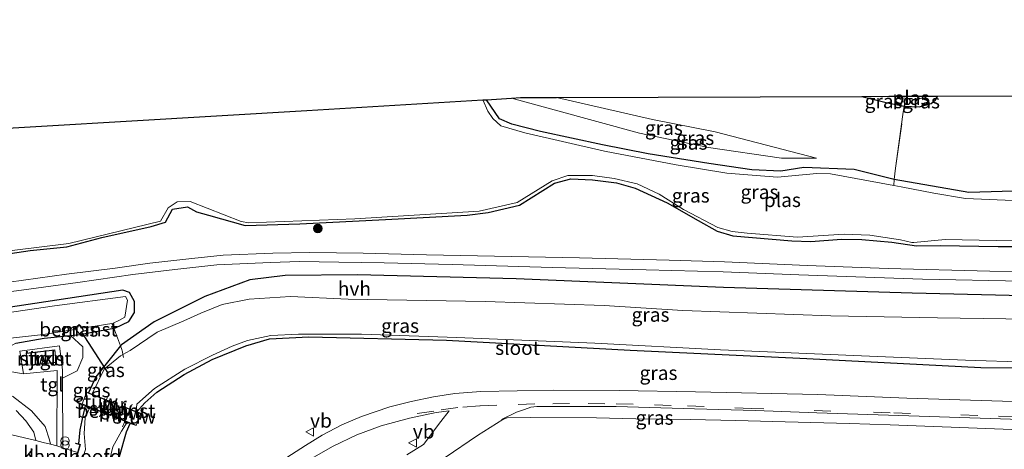
# Model space of a CAD drawing. Units: metres. Extents: x 119990 to 130012, y 474999 to 481251.
# Drawn here: x 124147 to 124323, y 477744 to 477821 of the extents above; entities that cross this region are included whole.
import ezdxf
from ezdxf.enums import TextEntityAlignment as Align

# ---------------------------------------------------------------- set-up
doc = ezdxf.new("R2010")
doc.units = ezdxf.units.M
doc.linetypes.add('IE-TERREINAFSCHEIDING', pattern=[10, 8, -2])
doc.linetypes.add('VW-3-9_STREEP', pattern=[12, 3, -9])
doc.layers.get('0').update_dxf_attribs({"lineweight": 25})
for name, color, linetype, lineweight in [('B-ME-AL-OVERIG-GV-B6', 7, 'BV-GELEIDERAIL', 18), ('B-ME-GR-BOOM-S-B1', 93, 'Continuous', 18), ('B-ME-GR-STRUIKEN-GV-B6', 93, 'Continuous', 18), ('B-ME-GW-KRUINLIJN-L-B1', 93, 'Continuous', 18), ('B-ME-GW-TEENLIJN-L-B1', 93, 'Continuous', 18), ('B-ME-IE-GRASLAND-GV-B6', 93, 'Continuous', 18), ('B-ME-IE-INRICHTINGSELEMENT-S-B1', 253, 'Continuous', 18), ('B-ME-IE-TERREINAFSCHEIDING-RASTERHEKWERK-L-B1', 8, 'IE-TERREINAFSCHEIDING', 18), ('B-ME-KG-KADASTRAAL-DAKRAND-L-B1', 13, 'Continuous', 18), ('B-ME-KW-LANDHOOFD-GV-B6', 173, 'Continuous', 18), ('B-ME-KW-STUW-GV-B6', 173, 'Continuous', 18), ('B-ME-MW-MUUR-GV-B6', 8, 'IE-TERREINAFSCHEIDING-KUNSTMATIG', 18), ('B-ME-OG-BEBOUWING-GV-B6', 173, 'Continuous', 18), ('B-ME-OG-WATER-GV-B6', 153, 'Continuous', 18), ('B-ME-VH-VERH_SOORT-BITUMEN-GV-B6', 8, 'IE-TERREINAFSCHEIDING-NATUURLIJK-HOUTWAL', 18), ('B-ME-VH-VERH_SOORT-HALF_VERHARDING-GV-B6', 8, 'IE-TERREINAFSCHEIDING-NATUURLIJK-HOUTWAL', 18), ('B-ME-VH-VERH_SOORT-KLINKERS-GV-B6', 8, 'IE-TERREINAFSCHEIDING-NATUURLIJK-HOUTWAL', 18), ('B-ME-VH-VERH_SOORT-TEGELS-GV-B6', 8, 'Continuous', 18), ('B-ME-VW-MARKERING-39STREEP-015-L-B1', 255, 'VW-3-9_STREEP', 18), ('B-ME-VW-MARKERING-STREEP-015-L-B1', 7, 'Continuous', 18), ('B-ME-VW-MEUBILAIR_WEGMEUBILAIR-VERKEERSBORD-S-B1', 8, 'Continuous', 18)]:
    doc.layers.add(name, color=color, linetype=linetype, lineweight=lineweight)
for name, color, linetype in [('B-ME-GW-INSTEEKWATERGANG-L-B1', 10, 'Continuous'), ('B-ME-KG-KADASTRAAL-OPNAMEDTMGRENS-L-B1', 10, 'Continuous'), ('B-ME-KW-DUIKER-L-B1', 10, 'Continuous')]:
    doc.layers.add(name, color=color, linetype=linetype)
doc.styles.add('NLCS-ISO', font='NLCS-ISO.TTF')
doc.linetypes.add('BV-GELEIDERAIL', pattern='A,10,-3,[108,NLCS.SHX,S=1,R=0,X=0,Y=0],-3', length=16)
doc.linetypes.add('IE-TERREINAFSCHEIDING-KUNSTMATIG', pattern='A,4,[82,NLCS.SHX,S=0.75,R=90,X=0,Y=0],4,-2', length=10)
doc.linetypes.add('IE-TERREINAFSCHEIDING-NATUURLIJK-HOUTWAL', pattern='A,7,-1.5,[67,NLCS.SHX,S=0.75,R=45,X=0,Y=0],-1.5,7,-1.5,[70,NLCS.SHX,S=0.75,R=0,X=0,Y=0],-1.5', length=20)

# ---------------------------------------------------------------- blocks, each defined once
blk = doc.blocks.new('boom')
h = blk.add_hatch(color=256)
edge = h.paths.add_edge_path()
edge.add_arc((0, 0), 0.75, 0, 360)
blk.add_circle((0, 0), 0.75)
blk = doc.blocks.new('prullenbak')
for centre in [(-0.375, 0), (0.375, 0)]:
    blk.add_circle(centre, 0.75)
blk = doc.blocks.new('verkeersbord')
for p, q in [((0, 0.75), (-0.75, -0.625)), ((0.75, -0.625), (0, 0.75)), ((-0.75, -0.625), (0.75, -0.625))]:
    blk.add_line(p, q)

msp = doc.modelspace()

# ---------------------------------------------------------------- linework, layer by layer
at = {"layer": 'B-ME-AL-OVERIG-GV-B6'}
for points in [[(124156.973, 477765.588, -3.688), (124157.688, 477766.228, -3.864), (124158.491, 477765.332, -3.606), (124157.776, 477764.691, -3.577), (124156.973, 477765.588, -3.688)], [(124164.62, 477751.068, -3.61), (124164.409, 477750.546, -3.61), (124163.819, 477750.778, -3.61), (124164.019, 477751.304, -3.61), (124164.62, 477751.068, -3.61)]]:
    msp.add_polyline3d(points, dxfattribs=at)
at = {"layer": 'B-ME-GR-STRUIKEN-GV-B6'}
msp.add_polyline3d([(124154.721, 477756.805, -2.908), (124154.714, 477758.252, -2.87), (124154.212, 477762.584, -2.93), (124147.118, 477761.611, -2.936), (124147.753, 477757.574, -2.712), (124145.325, 477757.998, -3.26), (124143.582, 477758.809, -3.475), (124143.379, 477760.795, -3.544), (124143.865, 477761.606, -3.408), (124146.429, 477763.031, -3.58), (124151.429, 477763.912, -3.656), (124156.141, 477764.408, -3.62), (124158.336, 477762.417, -3.365), (124158.377, 477760.471, -3.484), (124157.363, 477758.079, -3.392), (124154.721, 477756.805, -2.908)], dxfattribs=at)
at = {"layer": 'B-ME-GW-INSTEEKWATERGANG-L-B1'}
for points in [[(124362.721, 477807.306, -2.592), (124362.591, 477802.953, -2.592), (124362.991, 477797.509, -2.589), (124363.307, 477792.324, -2.682), (124363, 477791.783, -2.682), (124362.424, 477791.291, -2.682), (124352.191, 477790.54, -2.682), (124342.371, 477790.639, -2.82), (124330.312, 477790.34, -2.967), (124316.38, 477789.903, -3.123), (124303.108, 477792.231, -3.057)], [(124303.108, 477792.231, -3.057), (124295.927, 477794.049, -2.889), (124286.952, 477794.369, -3.147), (124282.859, 477793.723, -3.213), (124277.698, 477793.984, -3.255), (124270.051, 477795.115, -3.309), (124259.193, 477796.801, -3.309), (124251.048, 477798.42, -3.318), (124240.023, 477800.839, -3.321), (124234.911, 477802.125, -3.321), (124232.71, 477803.063, -3.321), (124230.334, 477806.485, -3.321)], [(124297.307, 477807.09, -3.177), (124301.92, 477805.904, -3.177), (124304.882, 477805.32, -3.168)], [(124304.882, 477805.32, -3.168), (124307.568, 477805.23, -3.138), (124309.667, 477805.824, -3.138), (124310.45, 477806.46, -3.138), (124310.874, 477807.142, -3.141)], [(124141.009, 477778.404, -3.276), (124148.945, 477779.561, -3.315), (124155.501, 477780.245, -3.315), (124161.761, 477781.89, -3.315), (124170.572, 477783.883, -3.333), (124173.074, 477784.647, -3.333), (124174.369, 477786.931, -3.495), (124177.044, 477787.356, -3.495), (124178.606, 477786.498, -3.492), (124180.77, 477785.898, -3.492), (124187.285, 477784.034, -3.327), (124197.08, 477784.361, -3.33), (124212.356, 477785.13, -3.354), (124226.932, 477785.903, -3.375), (124230.654, 477786.353, -3.333), (124236.244, 477787.665, -3.333), (124242.474, 477791.576, -3.294), (124245.42, 477792.391, -3.231), (124249.289, 477792.177, -3.231), (124253.525, 477791.671, -3.291), (124256.892, 477790.687, -3.363), (124262.587, 477788.084, -3.381), (124268.096, 477784.956, -3.381), (124271.518, 477783.045, -3.33), (124274.318, 477782.19, -3.324), (124284.848, 477781.316, -3.285), (124288.249, 477781.21, -3.267), (124293.711, 477781.609, -3.267), (124297.318, 477781.563, -3.261), (124302.655, 477781.076, -3.255), (124307.068, 477780.402, -3.255), (124311.289, 477780.465, -3.255), (124321.632, 477780.292, -3.255), (124330.909, 477780.321, -3.255)], [(124354.157, 477762.23, -3.605), (124353.972, 477768.252, -3.563), (124352.761, 477770.382, -3.358), (124351.607, 477770.798, -3.311), (124350.846, 477770.922, -3.4), (124306.31, 477771.993, -3.207), (124272.655, 477772.979, -3.226), (124235.635, 477774.498, -3.144), (124207.326, 477775.218, -2.996), (124194.428, 477775.106, -3.223), (124188.122, 477774.356, -3.503), (124180.12, 477771.359, -3.808), (124171.104, 477766.855, -3.704), (124165.267, 477762.761, -3.672), (124165.092, 477762.544, -3.68)], [(124163.86, 477765.744, -3.502), (124164.17, 477765.804, -3.437), (124166.554, 477766.913, -3.435), (124167.584, 477768.506, -3.445), (124167.579, 477770.493, -3.408), (124166.696, 477772.058, -3.351), (124165.5, 477772.499, -3.303), (124151.781, 477770.424, -3.545), (124137.134, 477768.192, -3.366), (124125.311, 477766.603, -3.508), (124118.909, 477765.734, -3.533), (124111.546, 477764.553, -3.568), (124106.418, 477763.555, -3.556), (124100.394, 477762.253, -3.47), (124094.621, 477760.922, -3.418), (124087.323, 477758.836, -3.279), (124073.281, 477754.668, -3.143)], [(124156.141, 477764.408, -3.62), (124157.838, 477764.586, -3.617), (124163.86, 477765.744, -3.502)], [(124146.429, 477763.031, -3.58), (124151.429, 477763.912, -3.656), (124156.141, 477764.408, -3.62)], [(124167.982, 477750.809, -4.483), (124169.443, 477752.402, -3.924), (124171.572, 477754.282, -3.833), (124176.444, 477757.445, -3.931), (124181.405, 477760.119, -3.65), (124187.426, 477762.564, -3.739), (124191.675, 477763.797, -3.762), (124198.674, 477764.193, -4.057), (124223.239, 477763.574, -3.929), (124256.009, 477761.776, -3.637), (124287.488, 477760.279, -3.58), (124318.533, 477758.729, -3.723), (124352.371, 477758.397, -3.452), (124353.859, 477759.09, -3.264), (124354.223, 477760.098, -3.54), (124354.157, 477762.23, -3.605)], [(124165.092, 477762.544, -3.68), (124160.656, 477757.059, -4.011), (124159.395, 477754.178, -4.001)], [(124158.761, 477751.886, -4.067), (124158.357, 477750.103, -4.212), (124157.815, 477747.57, -4.011), (124157.582, 477745.062, -3.843)], [(124164.898, 477742.827, -3.666), (124166.145, 477747.228, -4.177), (124166.824, 477748.722, -4.381)]]:
    msp.add_polyline3d(points, dxfattribs=at)
at = {"layer": 'B-ME-GW-KRUINLIJN-L-B1'}
msp.add_polyline3d([(124289.212, 477796.071, -2.886), (124271.144, 477800.764, -2.706), (124260.004, 477802.953, -2.547), (124242.878, 477806.882, -2.691)], dxfattribs=at)
at = {"layer": 'B-ME-GW-TEENLIJN-L-B1'}
msp.add_polyline3d([(124234.804, 477806.757, -3.501), (124257.633, 477800.525, -3.72), (124269.98, 477797.93, -3.747), (124282.974, 477796.049, -3.747), (124289.212, 477796.071, -2.886)], dxfattribs=at)
at = {"layer": 'B-ME-IE-GRASLAND-GV-B6'}
for points in [[(124303.108, 477792.231, -3.057), (124303.317, 477794.28, -2.586), (124304.658, 477803.857, -2.598), (124304.882, 477805.32, -3.168), (124307.568, 477805.23, -3.138), (124309.667, 477805.824, -3.138), (124310.45, 477806.46, -3.138), (124310.874, 477807.142, -3.141), (124340.336, 477807.256, -2.835)], [(124303.108, 477792.231, -3.057), (124302.998, 477791.159, -3.837), (124291.757, 477793.26, -3.87), (124289.273, 477793.304, -3.87), (124282.263, 477792.654, -3.87), (124273.255, 477793.399, -3.87), (124264.207, 477794.875, -3.87), (124251.399, 477797.286, -3.87), (124237.197, 477800.576, -3.87), (124232.947, 477801.815, -3.87), (124231.468, 477803.11, -3.87), (124230.595, 477804.441, -3.87), (124229.691, 477806.446, -3.837), (124230.334, 477806.485, -3.321), (124232.71, 477803.063, -3.321), (124234.911, 477802.125, -3.321), (124240.023, 477800.839, -3.321), (124251.048, 477798.42, -3.318), (124259.193, 477796.801, -3.309), (124270.051, 477795.115, -3.309), (124277.698, 477793.984, -3.255), (124282.859, 477793.723, -3.213), (124286.952, 477794.369, -3.147), (124295.927, 477794.049, -2.889), (124303.108, 477792.231, -3.057)], [(124230.334, 477806.485, -3.321), (124234.804, 477806.757, -3.501), (124257.633, 477800.525, -3.72), (124269.98, 477797.93, -3.747), (124282.974, 477796.049, -3.747), (124289.212, 477796.071, -2.886), (124271.144, 477800.764, -2.706), (124260.004, 477802.953, -2.547), (124242.878, 477806.882, -2.691), (124297.307, 477807.09, -3.177), (124301.92, 477805.904, -3.177), (124304.882, 477805.32, -3.168), (124304.658, 477803.857, -2.598), (124303.317, 477794.28, -2.586), (124303.108, 477792.231, -3.057), (124295.927, 477794.049, -2.889), (124286.952, 477794.369, -3.147), (124282.859, 477793.723, -3.213), (124277.698, 477793.984, -3.255), (124270.051, 477795.115, -3.309), (124259.193, 477796.801, -3.309), (124251.048, 477798.42, -3.318), (124240.023, 477800.839, -3.321), (124234.911, 477802.125, -3.321), (124232.71, 477803.063, -3.321), (124230.334, 477806.485, -3.321)], [(124234.804, 477806.757, -3.501), (124236.447, 477806.857, -3.34), (124242.878, 477806.882, -2.691), (124260.004, 477802.953, -2.547), (124271.144, 477800.764, -2.706), (124289.212, 477796.071, -2.886), (124282.974, 477796.049, -3.747), (124269.98, 477797.93, -3.747), (124257.633, 477800.525, -3.72), (124234.804, 477806.757, -3.501)], [(124305.098, 477806.734, -3.837), (124304.882, 477805.32, -3.168), (124301.92, 477805.904, -3.177), (124297.307, 477807.09, -3.177), (124302.138, 477807.109, -3.837), (124305.098, 477806.734, -3.837)], [(124304.882, 477805.32, -3.168), (124305.098, 477806.734, -3.837), (124306.825, 477806.519, -3.87), (124308.082, 477806.679, -3.87), (124309.245, 477807.136, -3.837), (124310.874, 477807.142, -3.141), (124310.45, 477806.46, -3.138), (124309.667, 477805.824, -3.138), (124307.568, 477805.23, -3.138), (124304.882, 477805.32, -3.168)], [(124140.864, 477778.997, -3.87), (124155.851, 477780.803, -3.87), (124172.236, 477784.808, -3.87), (124173.553, 477787.211, -3.87), (124175.177, 477788.24, -3.87), (124177.485, 477788.346, -3.87), (124186.6, 477784.733, -3.87), (124187.958, 477784.513, -3.87), (124206.863, 477785.227, -3.87), (124229.084, 477786.577, -3.87), (124235.826, 477788.161, -3.87), (124242.077, 477791.994, -3.87), (124244.896, 477792.982, -3.87), (124249.297, 477792.963, -3.87), (124253.13, 477792.444, -3.87), (124257.229, 477791.489, -3.87), (124261.142, 477789.625, -3.87), (124265.487, 477786.891, -3.87), (124271.654, 477783.703, -3.87), (124274.175, 477782.997, -3.87), (124276.882, 477782.647, -3.87), (124285.842, 477781.936, -3.87), (124294.146, 477782.489, -3.87), (124298.773, 477782.335, -3.87), (124304.194, 477781.454, -3.87), (124306.214, 477781.015, -3.87), (124306.589, 477781.014, -3.87), (124312.182, 477781.551, -3.87), (124327.434, 477781.245, -3.87)], [(124330.909, 477780.321, -3.255), (124321.632, 477780.292, -3.255), (124311.289, 477780.465, -3.255), (124307.068, 477780.402, -3.255), (124302.655, 477781.076, -3.255), (124297.318, 477781.563, -3.261), (124293.711, 477781.609, -3.267), (124288.249, 477781.21, -3.267), (124284.848, 477781.316, -3.285), (124274.318, 477782.19, -3.324), (124271.518, 477783.045, -3.33), (124268.096, 477784.956, -3.381), (124262.587, 477788.084, -3.381), (124256.892, 477790.687, -3.363), (124253.525, 477791.671, -3.291), (124249.289, 477792.177, -3.231), (124245.42, 477792.391, -3.231), (124242.474, 477791.576, -3.294), (124236.244, 477787.665, -3.333), (124230.654, 477786.353, -3.333), (124226.932, 477785.903, -3.375), (124212.356, 477785.13, -3.354), (124197.08, 477784.361, -3.33), (124187.285, 477784.034, -3.327), (124180.77, 477785.898, -3.492), (124178.606, 477786.498, -3.492), (124177.044, 477787.356, -3.495), (124174.369, 477786.931, -3.495), (124173.074, 477784.647, -3.333), (124170.572, 477783.883, -3.333), (124161.761, 477781.89, -3.315), (124155.501, 477780.245, -3.315), (124148.945, 477779.561, -3.315), (124141.009, 477778.404, -3.276)], [(124141.009, 477778.404, -3.276), (124148.945, 477779.561, -3.315), (124155.501, 477780.245, -3.315), (124161.761, 477781.89, -3.315), (124170.572, 477783.883, -3.333), (124173.074, 477784.647, -3.333), (124174.369, 477786.931, -3.495), (124177.044, 477787.356, -3.495), (124178.606, 477786.498, -3.492), (124180.77, 477785.898, -3.492), (124187.285, 477784.034, -3.327), (124197.08, 477784.361, -3.33), (124212.356, 477785.13, -3.354), (124226.932, 477785.903, -3.375), (124230.654, 477786.353, -3.333), (124236.244, 477787.665, -3.333), (124242.474, 477791.576, -3.294), (124245.42, 477792.391, -3.231), (124249.289, 477792.177, -3.231), (124253.525, 477791.671, -3.291), (124256.892, 477790.687, -3.363), (124262.587, 477788.084, -3.381), (124268.096, 477784.956, -3.381), (124271.518, 477783.045, -3.33), (124274.318, 477782.19, -3.324), (124284.848, 477781.316, -3.285), (124288.249, 477781.21, -3.267), (124293.711, 477781.609, -3.267), (124297.318, 477781.563, -3.261), (124302.655, 477781.076, -3.255), (124307.068, 477780.402, -3.255), (124311.289, 477780.465, -3.255), (124321.632, 477780.292, -3.255), (124330.909, 477780.321, -3.255)], [(124325.738, 477788.451, -3.87), (124315.791, 477788.836, -3.87), (124310.163, 477789.784, -3.87), (124304.36, 477790.916, -3.87), (124302.998, 477791.159, -3.837), (124303.108, 477792.231, -3.057), (124316.38, 477789.903, -3.123), (124330.312, 477790.34, -2.967)], [(124330.312, 477790.34, -2.967), (124316.38, 477789.903, -3.123), (124303.108, 477792.231, -3.057)], [(124333.44, 477775.717, -2.922), (124320.176, 477775.906, -2.994), (124302.016, 477776.377, -2.994), (124287.555, 477776.924, -3.003), (124272.827, 477777.539, -3.033), (124262.963, 477777.881, -2.997), (124246.941, 477778.246, -3.012), (124234.849, 477778.498, -3.027), (124219.638, 477778.83, -2.985), (124208.349, 477779.1, -3.003), (124198.853, 477779.232, -3.003), (124192.241, 477779.127, -3.024), (124183.372, 477778.721, -3.054), (124177.79, 477778.171, -3.129), (124170.314, 477777.318, -3.069), (124164.149, 477776.408, -3.099), (124155.442, 477775.327, -3.093), (124140.02, 477773.197, -3.21)], [(124139.381, 477771.432, -3.303), (124147.818, 477772.557, -3.306), (124157.489, 477773.846, -3.249), (124167.267, 477775.278, -3.252), (124174.747, 477776.167, -3.207), (124182.272, 477776.997, -3.102), (124186.369, 477777.225, -3.102), (124191.825, 477777.435, -3.102), (124197.029, 477777.616, -3.108), (124204.024, 477777.511, -3.108), (124212.134, 477777.365, -3), (124224.235, 477777.092, -3.078), (124242.072, 477776.566, -3.12), (124258.839, 477776.151, -3.084), (124272.602, 477775.744, -3.093), (124286.104, 477775.216, -3.078), (124308.115, 477774.473, -3.09), (124325.934, 477774.096, -3.09), (124339.308, 477773.863, -2.976), (124350.392, 477773.597, -3.024), (124354.798, 477773.333, -3.168), (124355.328, 477773.163, -3.204), (124355.926, 477772.493, -3.193)], [(124350.846, 477770.922, -3.4), (124306.31, 477771.993, -3.207), (124272.655, 477772.979, -3.226), (124235.635, 477774.498, -3.144), (124207.326, 477775.218, -2.996), (124194.428, 477775.106, -3.223), (124188.122, 477774.356, -3.503), (124180.12, 477771.359, -3.808), (124171.104, 477766.855, -3.704), (124165.267, 477762.761, -3.672), (124165.092, 477762.544, -3.68), (124164.001, 477765.416, -3.429), (124163.86, 477765.744, -3.502), (124164.17, 477765.804, -3.437), (124166.554, 477766.913, -3.435), (124167.584, 477768.506, -3.445), (124167.579, 477770.493, -3.408), (124166.696, 477772.058, -3.351), (124165.5, 477772.499, -3.303), (124151.781, 477770.424, -3.545), (124137.134, 477768.192, -3.366)], [(124331.144, 477767.241, -4.56), (124310.841, 477767.585, -4.56), (124291.786, 477767.898, -4.56), (124265.408, 477768.85, -4.56), (124251.377, 477769.768, -4.56), (124230.137, 477770.482, -4.56), (124205.663, 477770.877, -4.56), (124195.374, 477771.354, -4.56), (124187.997, 477770.908, -4.56), (124183.214, 477769.936, -4.56), (124179.406, 477768.41, -4.56), (124176.362, 477767.054, -4.56), (124171.631, 477764.99, -4.56), (124166.808, 477761.748, -4.56), (124165.514, 477761.025, -4.56), (124165.45, 477761.515, -3.928), (124165.267, 477762.082, -3.714), (124165.092, 477762.544, -3.68), (124165.267, 477762.761, -3.672), (124171.104, 477766.855, -3.704), (124180.12, 477771.359, -3.808), (124188.122, 477774.356, -3.503), (124194.428, 477775.106, -3.223), (124207.326, 477775.218, -2.996), (124235.635, 477774.498, -3.144), (124272.655, 477772.979, -3.226), (124306.31, 477771.993, -3.207), (124350.846, 477770.922, -3.4)], [(124137.134, 477768.192, -3.366), (124151.781, 477770.424, -3.545), (124165.5, 477772.499, -3.303), (124166.696, 477772.058, -3.351), (124167.579, 477770.493, -3.408), (124167.584, 477768.506, -3.445), (124166.554, 477766.913, -3.435), (124164.17, 477765.804, -3.437), (124163.86, 477765.744, -3.502)], [(124163.86, 477765.744, -3.502), (124163.5, 477766.58, -3.879), (124163.738, 477766.619, -3.87), (124164.758, 477767.101, -3.87), (124165.833, 477767.656, -3.87), (124166.299, 477770.733, -3.87), (124165.953, 477771.377, -3.87), (124153.283, 477769.679, -3.87), (124133.925, 477766.84, -3.87)], [(124144.929, 477763.88, -3.87), (124151.333, 477764.61, -3.87), (124156.859, 477765.505, -3.87), (124156.831, 477765.595, -3.87), (124157.696, 477766.369, -3.87), (124158.267, 477765.733, -3.87), (124163.5, 477766.58, -3.879), (124163.86, 477765.744, -3.502)], [(124163.86, 477765.744, -3.502), (124157.838, 477764.586, -3.617), (124156.141, 477764.408, -3.62), (124151.429, 477763.912, -3.656), (124146.429, 477763.031, -3.58)], [(124165.092, 477762.544, -3.68), (124160.656, 477757.059, -4.011), (124159.395, 477754.178, -4.001), (124159.04, 477754.317, -3.637), (124159.003, 477754.224, -3.615), (124158.213, 477752.209, -3.61), (124158.176, 477752.116, -3.61), (124158.761, 477751.886, -4.067), (124158.357, 477750.103, -4.212), (124157.815, 477747.57, -4.011), (124157.582, 477745.062, -3.843), (124157.084, 477745.208, -3.284), (124157.056, 477745.112, -3.301), (124157.795, 477744.895, -3.295), (124157.393, 477743.525, -3.256), (124154.8, 477744.384, -3.283), (124154.721, 477756.805, -2.908), (124157.363, 477758.079, -3.392), (124158.377, 477760.471, -3.484), (124158.336, 477762.417, -3.365), (124156.141, 477764.408, -3.62), (124157.838, 477764.586, -3.617), (124163.86, 477765.744, -3.502), (124164.001, 477765.416, -3.429), (124165.092, 477762.544, -3.68)], [(124156.973, 477765.588, -3.688), (124157.776, 477764.691, -3.577), (124158.491, 477765.332, -3.606), (124157.688, 477766.228, -3.864), (124156.973, 477765.588, -3.688)], [(124164.898, 477742.827, -3.666), (124166.145, 477747.228, -4.177), (124166.824, 477748.722, -4.381), (124167.841, 477748.323, -3.61), (124167.877, 477748.416, -3.61), (124168.668, 477750.431, -3.61), (124168.705, 477750.524, -3.61), (124167.982, 477750.809, -4.483), (124169.443, 477752.402, -3.924), (124171.572, 477754.282, -3.833), (124176.444, 477757.445, -3.931), (124181.405, 477760.119, -3.65), (124187.426, 477762.564, -3.739), (124191.675, 477763.797, -3.762), (124198.674, 477764.193, -4.057), (124223.239, 477763.574, -3.929), (124256.009, 477761.776, -3.637), (124287.488, 477760.279, -3.58), (124318.533, 477758.729, -3.723), (124352.371, 477758.397, -3.452)], [(124352.371, 477758.397, -3.452), (124318.533, 477758.729, -3.723), (124287.488, 477760.279, -3.58), (124256.009, 477761.776, -3.637), (124223.239, 477763.574, -3.929), (124198.674, 477764.193, -4.057), (124191.675, 477763.797, -3.762), (124187.426, 477762.564, -3.739), (124181.405, 477760.119, -3.65), (124176.444, 477757.445, -3.931), (124171.572, 477754.282, -3.833), (124169.443, 477752.402, -3.924), (124167.982, 477750.809, -4.483), (124167.866, 477750.854, -4.56), (124168.004, 477752.141, -4.56), (124171.115, 477754.935, -4.56), (124176.553, 477758.409, -4.56), (124181.47, 477760.872, -4.56), (124184.997, 477762.494, -4.56), (124187.754, 477763.531, -4.56), (124191.888, 477764.382, -4.56), (124196.833, 477764.626, -4.56), (124208.076, 477764.652, -4.56), (124225.1, 477764.062, -4.56), (124249.659, 477763.044, -4.56), (124272.09, 477761.847, -4.56), (124298.66, 477760.716, -4.56), (124315.783, 477760.027, -4.56), (124349.193, 477758.944, -4.56)], [(124165.514, 477761.025, -4.56), (124165.065, 477760.775, -4.56), (124162.146, 477758.383, -4.56), (124160.059, 477754.127, -4.56), (124160.024, 477753.931, -4.56), (124159.395, 477754.178, -4.001), (124160.656, 477757.059, -4.011), (124165.092, 477762.544, -3.68), (124165.267, 477762.082, -3.714), (124165.45, 477761.515, -3.928), (124165.514, 477761.025, -4.56)], [(124147.753, 477757.574, -2.712), (124153.765, 477758.145, -2.826), (124153.746, 477744.749, -3.26), (124152.559, 477745.034, -3.284), (124152.388, 477745.803, -3.237), (124151.658, 477748.154, -3.198), (124149.186, 477750.95, -3.287), (124145.781, 477753.585, -3.325)], [(124145.325, 477757.998, -3.26), (124147.753, 477757.574, -2.712)], [(124331.873, 477752.4, -3.09), (124305.328, 477753.212, -3.082), (124289.484, 477753.852, -3.044), (124267.671, 477754.352, -3.068), (124254.008, 477754.59, -3.117), (124242.341, 477754.68, -3.101), (124229.38, 477754.425, -3.065), (124224.71, 477754.049, -3.067), (124220.891, 477753.488, -3.042), (124216.903, 477752.657, -3.042), (124213.138, 477751.667, -3.029), (124208.038, 477749.953, -3.08), (124204.537, 477748.444, -3.103), (124201.067, 477746.61, -3.085), (124198.08, 477744.76, -3.094), (124193.935, 477742.089, -3.113)], [(124146.447, 477628.275, -3.234), (124148.254, 477639.021, -3.297), (124148.798, 477644.021, -3.336), (124153.832, 477711.9, -3.581), (124153.989, 477720.63, -3.76), (124154.487, 477726.508, -3.871), (124154.727, 477733.867, -3.78), (124155.667, 477737.638, -3.262), (124155.763, 477737.61, -3.846), (124157.919, 477744.963, -4.121), (124157.582, 477745.062, -3.843), (124157.815, 477747.57, -4.011), (124158.357, 477750.103, -4.212), (124158.761, 477751.886, -4.067), (124159.608, 477751.554, -4.56)], [(124146.469, 477751.031, -3.25), (124148.212, 477749.207, -3.218), (124149.631, 477747.18, -3.182), (124149.945, 477745.659, -3.277)], [(124159.608, 477751.554, -4.56), (124158.785, 477749.713, -4.56), (124158.619, 477746.892, -4.56), (124158.822, 477744.054, -4.56), (124157.006, 477738.158, -4.56), (124156.541, 477735.397, -4.56), (124156.089, 477724.314, -4.56), (124155.796, 477718.622, -4.56), (124155.56, 477711.575, -4.56), (124149.805, 477643.89, -4.56), (124149.184, 477637.998, -4.56), (124147.544, 477627.958, -4.56), (124147.045, 477627.024, -4.56)], [(124199.59, 477742.676, -3.169), (124203.033, 477744.638, -3.145), (124207.215, 477746.656, -3.187), (124211.569, 477748.304, -3.122), (124216.613, 477749.633, -3.177), (124221.361, 477750.641, -3.131), (124223.674, 477750.986, -3.105), (124222.197, 477749.067, -3.147), (124219.147, 477744.958, -3.047), (124216.17, 477743.113, -2.976)], [(124222.999, 477742.656, -3.041), (124228.774, 477746.587, -3.083), (124233.272, 477749.414, -3.086), (124234.065, 477749.688, -3.114), (124238.251, 477749.785, -3.093), (124249.973, 477749.743, -3.002), (124257.024, 477749.54, -2.927), (124266.727, 477749.398, -2.907), (124274.821, 477749.226, -2.974), (124283.631, 477748.983, -2.955), (124295.138, 477748.735, -2.977), (124302.379, 477748.494, -2.948), (124322.548, 477747.676, -2.888), (124339.155, 477747.012, -2.89)], [(124146.427, 477516.847, -4.56), (124147.265, 477532.89, -4.56), (124149.125, 477554.263, -4.56), (124150.197, 477567.245, -4.56), (124151.242, 477580.644, -4.56), (124152.771, 477600.708, -4.56), (124153.365, 477608.164, -4.56), (124154.139, 477622.336, -4.56), (124153.945, 477625.382, -4.56), (124153.972, 477632.797, -4.56), (124154.247, 477639.103, -4.56), (124154.543, 477644.62, -4.56), (124159.335, 477708.326, -4.56), (124159.867, 477716.599, -4.56), (124160.206, 477721.419, -4.56), (124161.232, 477725.386, -4.56), (124161.791, 477736.537, -4.56), (124163.727, 477744.541, -4.56), (124165.225, 477747.313, -4.56), (124166.234, 477748.953, -4.56), (124166.824, 477748.722, -4.381)], [(124166.824, 477748.722, -4.381), (124166.145, 477747.228, -4.177), (124164.898, 477742.827, -3.666)], [(124149.945, 477745.659, -3.277), (124145.7, 477746.674, -3.276)]]:
    msp.add_polyline3d(points, dxfattribs=at)
at = {"layer": 'B-ME-IE-TERREINAFSCHEIDING-RASTERHEKWERK-L-B1'}
for p, q in [((124304.882, 477805.32, -3.168), (124305.098, 477806.734, -3.837)), ((124302.998, 477791.159, -3.837), (124303.108, 477792.231, -3.057)), ((124163.86, 477765.744, -3.502), (124163.5, 477766.58, -3.879)), ((124165.582, 477760.501, -4.406), (124165.514, 477761.025, -4.56)), ((124161.718, 477750.833, -3.61), (124162.524, 477752.842, -3.611)), ((124162.58, 477752.981, -3.61), (124162.866, 477753.693, -3.61)), ((124165.885, 477749.198, -3.61), (124166.727, 477751.193, -3.61)), ((124166.785, 477751.331, -3.61), (124167.142, 477752.175, -3.61)), ((124161.331, 477749.87, -3.61), (124161.661, 477750.694, -3.61)), ((124165.432, 477748.124, -3.61), (124165.826, 477749.059, -3.61))]:
    msp.add_line(p, q, dxfattribs=at)
for points in [[(124303.108, 477792.231, -3.057), (124303.317, 477794.28, -2.586), (124304.658, 477803.857, -2.598), (124304.882, 477805.32, -3.168)], [(124165.092, 477762.544, -3.68), (124164.001, 477765.416, -3.429), (124163.86, 477765.744, -3.502)], [(124165.514, 477761.025, -4.56), (124165.45, 477761.515, -3.928), (124165.267, 477762.082, -3.714), (124165.092, 477762.544, -3.68)]]:
    msp.add_polyline3d(points, dxfattribs=at)
at = {"layer": 'B-ME-KG-KADASTRAAL-DAKRAND-L-B1'}
msp.add_polyline3d([(124153.543, 477759.652, -1.05), (124148.52, 477759.144, -1.05), (124148.291, 477761.221, -1.05), (124153.334, 477761.804, -1.05), (124153.543, 477759.652, -1.05)], dxfattribs=at)
at = {"layer": 'B-ME-KG-KADASTRAAL-OPNAMEDTMGRENS-L-B1'}
msp.add_polyline3d([(124077.42, 477790.067, -3.784), (124119.678, 477799.94, -3.784), (124198.342, 477804.54, -3.784), (124229.691, 477806.446, -3.837), (124230.334, 477806.485, -3.321), (124234.804, 477806.757, -3.501), (124236.447, 477806.857, -3.34), (124242.878, 477806.882, -2.691), (124297.307, 477807.09, -3.177), (124302.138, 477807.109, -3.837), (124309.245, 477807.136, -3.837), (124310.874, 477807.142, -3.141), (124340.336, 477807.256, -2.835), (124353.003, 477807.305, -2.692), (124358.506, 477807.304, -2.685), (124362.721, 477807.306, -2.592), (124364.875, 477807.304, -3.837), (124457.431, 477807.294, -3.837), (124458.343, 477807.294, -3.15), (124460.531, 477807.294, -2.746), (124484.299, 477820.769, -3.377)], dxfattribs=at)
at = {"layer": 'B-ME-KW-DUIKER-L-B1'}
msp.add_line((124158.121, 477765.001, -3.5), (124162.859, 477757.619, -3.5), dxfattribs=at)
at = {"layer": 'B-ME-KW-LANDHOOFD-GV-B6'}
msp.add_polyline3d([(124157.582, 477745.062, -3.843), (124157.919, 477744.963, -4.121), (124155.763, 477737.61, -3.846), (124155.667, 477737.638, -3.262), (124156.105, 477739.133, -3.253), (124157.393, 477743.525, -3.256), (124157.795, 477744.895, -3.295), (124157.056, 477745.112, -3.301), (124157.084, 477745.208, -3.284), (124157.582, 477745.062, -3.843)], dxfattribs=at)
at = {"layer": 'B-ME-KW-STUW-GV-B6'}
for points in [[(124162.524, 477752.842, -3.611), (124161.718, 477750.833, -3.61), (124158.213, 477752.209, -3.61), (124159.003, 477754.224, -3.615), (124162.524, 477752.842, -3.611)], [(124164.019, 477751.304, -3.61), (124163.819, 477750.778, -3.61), (124163.185, 477750.257, -3.61), (124161.718, 477750.833, -3.61), (124162.524, 477752.842, -3.611), (124163.97, 477752.275, -3.61), (124164.019, 477751.304, -3.61)], [(124166.727, 477751.193, -3.61), (124165.885, 477749.198, -3.61), (124164.52, 477749.734, -3.61), (124164.409, 477750.546, -3.61), (124164.62, 477751.068, -3.61), (124165.316, 477751.747, -3.61), (124166.727, 477751.193, -3.61)], [(124168.668, 477750.431, -3.61), (124167.877, 477748.416, -3.61), (124165.885, 477749.198, -3.61), (124166.727, 477751.193, -3.61), (124168.668, 477750.431, -3.61)]]:
    msp.add_polyline3d(points, dxfattribs=at)
at = {"layer": 'B-ME-MW-MUUR-GV-B6'}
for points in [[(124159.395, 477754.178, -4.001), (124160.024, 477753.931, -4.56), (124164.067, 477752.344, -4.56), (124164.116, 477751.374, -4.56), (124164.597, 477751.185, -4.56), (124165.293, 477751.863, -4.56), (124167.866, 477750.854, -4.56), (124167.982, 477750.809, -4.483), (124168.705, 477750.524, -3.61), (124168.668, 477750.431, -3.61), (124166.727, 477751.193, -3.61), (124165.316, 477751.747, -3.61), (124164.62, 477751.068, -3.61), (124164.019, 477751.304, -3.61), (124163.97, 477752.275, -3.61), (124162.524, 477752.842, -3.611), (124159.003, 477754.224, -3.615), (124159.04, 477754.317, -3.637), (124159.395, 477754.178, -4.001)], [(124161.718, 477750.833, -3.61), (124163.185, 477750.257, -3.61), (124163.819, 477750.778, -3.61), (124164.409, 477750.546, -3.61), (124164.52, 477749.734, -3.61), (124165.885, 477749.198, -3.61), (124167.877, 477748.416, -3.61), (124167.841, 477748.323, -3.61), (124166.824, 477748.722, -4.381), (124166.234, 477748.953, -4.56), (124164.429, 477749.662, -4.56), (124164.318, 477750.474, -4.56), (124163.837, 477750.663, -4.56), (124163.203, 477750.143, -4.56), (124159.608, 477751.554, -4.56), (124158.761, 477751.886, -4.067), (124158.176, 477752.116, -3.61), (124158.213, 477752.209, -3.61), (124161.718, 477750.833, -3.61)]]:
    msp.add_polyline3d(points, dxfattribs=at)
at = {"layer": 'B-ME-OG-BEBOUWING-GV-B6'}
msp.add_polyline3d([(124153.597, 477759.607, -2.93), (124148.475, 477759.089, -2.93), (124148.235, 477761.264, -2.93), (124153.378, 477761.859, -2.93), (124153.597, 477759.607, -2.93)], dxfattribs=at)
at = {"layer": 'B-ME-OG-WATER-GV-B6'}
for points in [[(124119.678, 477799.94, -3.784), (124198.342, 477804.54, -3.784), (124229.691, 477806.446, -3.837), (124230.595, 477804.441, -3.87), (124231.468, 477803.11, -3.87), (124232.947, 477801.815, -3.87), (124237.197, 477800.576, -3.87), (124251.399, 477797.286, -3.87), (124264.207, 477794.875, -3.87), (124273.255, 477793.399, -3.87), (124282.263, 477792.654, -3.87), (124289.273, 477793.304, -3.87), (124291.757, 477793.26, -3.87), (124302.998, 477791.159, -3.837), (124304.36, 477790.916, -3.87), (124310.163, 477789.784, -3.87), (124315.791, 477788.836, -3.87), (124325.738, 477788.451, -3.87)], [(124305.098, 477806.734, -3.837), (124302.138, 477807.109, -3.837), (124309.245, 477807.136, -3.837), (124308.082, 477806.679, -3.87), (124306.825, 477806.519, -3.87), (124305.098, 477806.734, -3.837)], [(124327.434, 477781.245, -3.87), (124312.182, 477781.551, -3.87), (124306.589, 477781.014, -3.87), (124306.214, 477781.015, -3.87), (124304.194, 477781.454, -3.87), (124298.773, 477782.335, -3.87), (124294.146, 477782.489, -3.87), (124285.842, 477781.936, -3.87), (124276.882, 477782.647, -3.87), (124274.175, 477782.997, -3.87), (124271.654, 477783.703, -3.87), (124265.487, 477786.891, -3.87), (124261.142, 477789.625, -3.87), (124257.229, 477791.489, -3.87), (124253.13, 477792.444, -3.87), (124249.297, 477792.963, -3.87), (124244.896, 477792.982, -3.87), (124242.077, 477791.994, -3.87), (124235.826, 477788.161, -3.87), (124229.084, 477786.577, -3.87), (124206.863, 477785.227, -3.87), (124187.958, 477784.513, -3.87), (124186.6, 477784.733, -3.87), (124177.485, 477788.346, -3.87), (124175.177, 477788.24, -3.87), (124173.553, 477787.211, -3.87), (124172.236, 477784.808, -3.87), (124155.851, 477780.803, -3.87), (124140.864, 477778.997, -3.87)], [(124133.925, 477766.84, -3.87), (124153.283, 477769.679, -3.87), (124165.953, 477771.377, -3.87), (124166.299, 477770.733, -3.87), (124165.833, 477767.656, -3.87), (124164.758, 477767.101, -3.87), (124163.738, 477766.619, -3.87), (124163.5, 477766.58, -3.879)], [(124349.193, 477758.944, -4.56), (124315.783, 477760.027, -4.56), (124298.66, 477760.716, -4.56), (124272.09, 477761.847, -4.56), (124249.659, 477763.044, -4.56), (124225.1, 477764.062, -4.56), (124208.076, 477764.652, -4.56), (124196.833, 477764.626, -4.56), (124191.888, 477764.382, -4.56), (124187.754, 477763.531, -4.56), (124184.997, 477762.494, -4.56), (124181.47, 477760.872, -4.56), (124176.553, 477758.409, -4.56), (124171.115, 477754.935, -4.56), (124168.004, 477752.141, -4.56), (124167.866, 477750.854, -4.56), (124165.293, 477751.863, -4.56), (124164.597, 477751.185, -4.56), (124164.116, 477751.374, -4.56), (124164.067, 477752.344, -4.56), (124160.024, 477753.931, -4.56), (124160.059, 477754.127, -4.56), (124162.146, 477758.383, -4.56), (124165.065, 477760.775, -4.56), (124165.514, 477761.025, -4.56), (124166.808, 477761.748, -4.56), (124171.631, 477764.99, -4.56), (124176.362, 477767.054, -4.56), (124179.406, 477768.41, -4.56), (124183.214, 477769.936, -4.56), (124187.997, 477770.908, -4.56), (124195.374, 477771.354, -4.56), (124205.663, 477770.877, -4.56), (124230.137, 477770.482, -4.56), (124251.377, 477769.768, -4.56), (124265.408, 477768.85, -4.56), (124291.786, 477767.898, -4.56), (124310.841, 477767.585, -4.56), (124331.144, 477767.241, -4.56)], [(124163.5, 477766.58, -3.879), (124158.267, 477765.733, -3.87), (124157.696, 477766.369, -3.87), (124156.831, 477765.595, -3.87), (124156.859, 477765.505, -3.87), (124151.333, 477764.61, -3.87), (124144.929, 477763.88, -3.87)], [(124147.045, 477627.024, -4.56), (124147.544, 477627.958, -4.56), (124149.184, 477637.998, -4.56), (124149.805, 477643.89, -4.56), (124155.56, 477711.575, -4.56), (124155.796, 477718.622, -4.56), (124156.089, 477724.314, -4.56), (124156.541, 477735.397, -4.56), (124157.006, 477738.158, -4.56), (124158.822, 477744.054, -4.56), (124158.619, 477746.892, -4.56), (124158.785, 477749.713, -4.56), (124159.608, 477751.554, -4.56), (124163.203, 477750.143, -4.56), (124163.837, 477750.663, -4.56), (124164.318, 477750.474, -4.56), (124164.429, 477749.662, -4.56), (124166.234, 477748.953, -4.56)], [(124166.234, 477748.953, -4.56), (124165.225, 477747.313, -4.56), (124163.727, 477744.541, -4.56), (124161.791, 477736.537, -4.56), (124161.232, 477725.386, -4.56), (124160.206, 477721.419, -4.56), (124159.867, 477716.599, -4.56), (124159.335, 477708.326, -4.56), (124154.543, 477644.62, -4.56), (124154.247, 477639.103, -4.56), (124153.972, 477632.797, -4.56), (124153.945, 477625.382, -4.56), (124154.139, 477622.336, -4.56), (124153.365, 477608.164, -4.56), (124152.771, 477600.708, -4.56), (124151.242, 477580.644, -4.56), (124150.197, 477567.245, -4.56), (124149.125, 477554.263, -4.56), (124147.265, 477532.89, -4.56), (124146.427, 477516.847, -4.56)]]:
    msp.add_polyline3d(points, dxfattribs=at)
at = {"layer": 'B-ME-VH-VERH_SOORT-BITUMEN-GV-B6'}
for points in [[(124193.935, 477742.089, -3.113), (124198.08, 477744.76, -3.094), (124201.067, 477746.61, -3.085), (124204.537, 477748.444, -3.103), (124208.038, 477749.953, -3.08), (124213.138, 477751.667, -3.029), (124216.903, 477752.657, -3.042), (124220.891, 477753.488, -3.042), (124224.71, 477754.049, -3.067), (124229.38, 477754.425, -3.065), (124242.341, 477754.68, -3.101), (124254.008, 477754.59, -3.117), (124267.671, 477754.352, -3.068), (124289.484, 477753.852, -3.044), (124305.328, 477753.212, -3.082), (124331.873, 477752.4, -3.09)], [(124216.17, 477743.113, -2.976), (124219.147, 477744.958, -3.047), (124222.197, 477749.067, -3.147), (124223.674, 477750.986, -3.105), (124221.361, 477750.641, -3.131), (124216.613, 477749.633, -3.177), (124211.569, 477748.304, -3.122), (124207.215, 477746.656, -3.187), (124203.033, 477744.638, -3.145), (124199.59, 477742.676, -3.169)], [(124339.155, 477747.012, -2.89), (124322.548, 477747.676, -2.888), (124302.379, 477748.494, -2.948), (124295.138, 477748.735, -2.977), (124283.631, 477748.983, -2.955), (124274.821, 477749.226, -2.974), (124266.727, 477749.398, -2.907), (124257.024, 477749.54, -2.927), (124249.973, 477749.743, -3.002), (124238.251, 477749.785, -3.093), (124234.065, 477749.688, -3.114), (124233.272, 477749.414, -3.086), (124228.774, 477746.587, -3.083), (124222.999, 477742.656, -3.041)]]:
    msp.add_polyline3d(points, dxfattribs=at)
at = {"layer": 'B-ME-VH-VERH_SOORT-HALF_VERHARDING-GV-B6'}
for points in [[(124140.02, 477773.197, -3.21), (124155.442, 477775.327, -3.093), (124164.149, 477776.408, -3.099), (124170.314, 477777.318, -3.069), (124177.79, 477778.171, -3.129), (124183.372, 477778.721, -3.054), (124192.241, 477779.127, -3.024), (124198.853, 477779.232, -3.003), (124208.349, 477779.1, -3.003), (124219.638, 477778.83, -2.985), (124234.849, 477778.498, -3.027), (124246.941, 477778.246, -3.012), (124262.963, 477777.881, -2.997), (124272.827, 477777.539, -3.033), (124287.555, 477776.924, -3.003), (124302.016, 477776.377, -2.994), (124320.176, 477775.906, -2.994), (124333.44, 477775.717, -2.922), (124343.912, 477775.36, -2.883), (124354.875, 477774.936, -3.102), (124355.591, 477774.989, -3.102), (124355.992, 477775.389, -3.173)], [(124355.992, 477775.389, -3.173), (124355.926, 477772.493, -3.193), (124355.328, 477773.163, -3.204), (124354.798, 477773.333, -3.168), (124350.392, 477773.597, -3.024), (124339.308, 477773.863, -2.976), (124325.934, 477774.096, -3.09), (124308.115, 477774.473, -3.09), (124286.104, 477775.216, -3.078), (124272.602, 477775.744, -3.093), (124258.839, 477776.151, -3.084), (124242.072, 477776.566, -3.12), (124224.235, 477777.092, -3.078), (124212.134, 477777.365, -3), (124204.024, 477777.511, -3.108), (124197.029, 477777.616, -3.108), (124191.825, 477777.435, -3.102), (124186.369, 477777.225, -3.102), (124182.272, 477776.997, -3.102), (124174.747, 477776.167, -3.207), (124167.267, 477775.278, -3.252), (124157.489, 477773.846, -3.249), (124147.818, 477772.557, -3.306), (124139.381, 477771.432, -3.303)], [(124145.781, 477753.585, -3.325), (124149.186, 477750.95, -3.287), (124151.658, 477748.154, -3.198), (124152.388, 477745.803, -3.237), (124152.559, 477745.034, -3.284)], [(124152.559, 477745.034, -3.284), (124151.293, 477745.337, -3.277), (124149.945, 477745.659, -3.277), (124149.631, 477747.18, -3.182), (124148.212, 477749.207, -3.218), (124146.469, 477751.031, -3.25)]]:
    msp.add_polyline3d(points, dxfattribs=at)
at = {"layer": 'B-ME-VH-VERH_SOORT-KLINKERS-GV-B6'}
msp.add_polyline3d([(124149.945, 477745.659, -3.277), (124151.293, 477745.337, -3.277), (124152.559, 477745.034, -3.284), (124153.746, 477744.749, -3.26), (124154.8, 477744.384, -3.283), (124157.393, 477743.525, -3.256), (124156.105, 477739.133, -3.253), (124154.035, 477739.717, -3.297), (124150.87, 477740.468, -3.313), (124148.024, 477741.028, -3.349), (124144.188, 477741.529, -3.355), (124140.852, 477741.972, -3.411), (124137.903, 477742.248, -3.46), (124139.194, 477747.89, -3.33), (124145.7, 477746.674, -3.276), (124149.945, 477745.659, -3.277)], dxfattribs=at)
at = {"layer": 'B-ME-VH-VERH_SOORT-TEGELS-GV-B6'}
for points in [[(124154.721, 477756.805, -2.908), (124154.8, 477744.384, -3.283), (124153.746, 477744.749, -3.26), (124153.765, 477758.145, -2.826), (124147.753, 477757.574, -2.712), (124147.118, 477761.611, -2.936), (124154.212, 477762.584, -2.93), (124154.714, 477758.252, -2.87), (124154.721, 477756.805, -2.908)], [(124153.597, 477759.607, -2.93), (124153.378, 477761.859, -2.93), (124148.235, 477761.264, -2.93), (124148.475, 477759.089, -2.93), (124153.597, 477759.607, -2.93)]]:
    msp.add_polyline3d(points, dxfattribs=at)
at = {"layer": 'B-ME-VW-MARKERING-39STREEP-015-L-B1'}
msp.add_polyline3d([(124339.277, 477749.504, -2.945), (124336.676, 477749.583, -2.963), (124317.99, 477750.139, -3.004), (124302.392, 477750.625, -2.996), (124291.799, 477750.92, -3.022), (124277.655, 477751.41, -3.048), (124269.192, 477751.752, -2.986), (124263.319, 477751.934, -3.01), (124256.52, 477752.129, -3.014), (124251.471, 477752.238, -3.042), (124245.197, 477752.276, -3.045), (124238.983, 477752.21, -3.05), (124232.203, 477751.998, -3.083), (124229.146, 477751.842, -3.102), (124225.261, 477751.578, -3.114), (124220.945, 477750.931, -3.087), (124217.572, 477750.419, -3.092)], dxfattribs=at)
at = {"layer": 'B-ME-VW-MARKERING-STREEP-015-L-B1'}
msp.add_polyline3d([(124233.046, 477749.411, -3.125), (124235.728, 477750.715, -3.084), (124237.13, 477751.231, -3.084), (124238.287, 477751.6, -3.094), (124239.369, 477751.723, -3.077), (124241.534, 477751.723, -3.048), (124253.515, 477751.711, -2.988), (124267.465, 477751.33, -2.968), (124278.363, 477751.01, -2.99), (124289.262, 477750.616, -2.999), (124311.158, 477749.903, -2.972), (124327.493, 477749.337, -2.906), (124343.928, 477748.82, -2.949), (124349.414, 477748.648, -2.999), (124351.431, 477748.648, -2.97), (124354.359, 477748.746, -2.994), (124360.804, 477749.017, -3.057)], dxfattribs=at)

# ---------------------------------------------------------------- block references
at = {"layer": 'B-ME-GR-BOOM-S-B1', "rotation": 90}
msp.add_blockref('boom', (124200.269, 477783.508, 2.853), dxfattribs=at)
at = {"layer": 'B-ME-IE-INRICHTINGSELEMENT-S-B1', "rotation": 90}
msp.add_blockref('prullenbak', (124155.191, 477745.229, -3.221), dxfattribs=at)
at = {"layer": 'B-ME-VW-MEUBILAIR_WEGMEUBILAIR-VERKEERSBORD-S-B1', "rotation": 90}
for p in [(124198.894, 477747.19, -3.078), (124217.222, 477745.246, -2.99)]:
    msp.add_blockref('verkeersbord', p, dxfattribs=at)

# ---------------------------------------------------------------- texts
at = {"layer": 'B-ME-AL-OVERIG-GV-B6', "ltscale": 0.2, "style": 'NLCS-ISO'}
for p in [(124157.5802, 477765.4854), (124164.2974, 477750.9528)]:
    msp.add_text('bem.inst', height=2.5, dxfattribs=at).set_placement(p, align=Align.MIDDLE_CENTER)
at = {"layer": 'B-ME-GR-STRUIKEN-GV-B6', "ltscale": 0.2, "style": 'NLCS-ISO'}
msp.add_text('strkn', height=2.5, dxfattribs=at).set_placement((124151.0916, 477760.3223), align=Align.MIDDLE_CENTER)
at = {"layer": 'B-ME-IE-GRASLAND-GV-B6', "ltscale": 0.2, "style": 'NLCS-ISO'}
for p in [(124301.2025, 477806.2145), (124307.878, 477806.186), (124262.008, 477801.4655), (124267.608, 477799.6605), (124266.3995, 477798.822), (124266.7945, 477789.3835), (124279.059, 477790.0205), (124259.6245, 477768.1215), (124157.732, 477765.4595), (124214.9395, 477766.142), (124162.4545, 477758.2375), (124261.0445, 477757.7305), (124159.9065, 477754.6345), (124260.3495, 477749.7375)]:
    msp.add_text('gras', height=2.5, dxfattribs=at).set_placement(p, align=Align.MIDDLE_CENTER)
at = {"layer": 'B-ME-KW-LANDHOOFD-GV-B6', "ltscale": 0.2, "style": 'NLCS-ISO'}
msp.add_text('landhoofd', height=2.5, dxfattribs=at).set_placement((124156.9946, 477742.8208), align=Align.MIDDLE_CENTER)
at = {"layer": 'B-ME-KW-STUW-GV-B6', "ltscale": 0.2, "style": 'NLCS-ISO'}
for p in [(124160.7964, 477752.59), (124163.322, 477751.3704), (124165.4577, 477750.6684), (124167.565, 477749.9338)]:
    msp.add_text('stuw', height=2.5, dxfattribs=at).set_placement(p, align=Align.MIDDLE_CENTER)
at = {"layer": 'B-ME-MW-MUUR-GV-B6', "ltscale": 0.2, "style": 'NLCS-ISO'}
for p in [(124163.9646, 477752.139), (124163.3987, 477750.2789)]:
    msp.add_text('mr', height=2.5, dxfattribs=at).set_placement(p, align=Align.MIDDLE_CENTER)
at = {"layer": 'B-ME-OG-BEBOUWING-GV-B6', "ltscale": 0.2, "style": 'NLCS-ISO'}
msp.add_text('rijw.st', height=2.5, dxfattribs=at).set_placement((124151.4564, 477760.2852), align=Align.MIDDLE_CENTER)
at = {"layer": 'B-ME-OG-WATER-GV-B6', "ltscale": 0.2, "style": 'NLCS-ISO'}
for s, p in [('plas', (124306.081, 477806.8185)), ('plas', (124283.147, 477788.5886)), ('sloot', (124235.9029, 477762.199))]:
    msp.add_text(s, height=2.5, dxfattribs=at).set_placement(p, align=Align.MIDDLE_CENTER)
at = {"layer": 'B-ME-VH-VERH_SOORT-HALF_VERHARDING-GV-B6', "ltscale": 0.2, "style": 'NLCS-ISO'}
msp.add_text('hvh', height=2.5, dxfattribs=at).set_placement((124206.7992, 477772.7629), align=Align.MIDDLE_CENTER)
at = {"layer": 'B-ME-VH-VERH_SOORT-KLINKERS-GV-B6', "ltscale": 0.2, "style": 'NLCS-ISO'}
msp.add_text('kl', height=2.5, dxfattribs=at).set_placement((124149.1595, 477743.4379), align=Align.MIDDLE_CENTER)
at = {"layer": 'B-ME-VH-VERH_SOORT-TEGELS-GV-B6', "ltscale": 0.2, "style": 'NLCS-ISO'}
for p in [(124151.4564, 477760.2852), (124152.8389, 477755.6566)]:
    msp.add_text('tgl', height=2.5, dxfattribs=at).set_placement(p, align=Align.MIDDLE_CENTER)
at = {"layer": 'B-ME-VW-MEUBILAIR_WEGMEUBILAIR-VERKEERSBORD-S-B1', "ltscale": 0.2, "style": 'NLCS-ISO'}
for p in [(124198.894, 477747.19, -3.078), (124217.222, 477745.246, -2.99)]:
    msp.add_text('vb', height=2.5, dxfattribs=at).set_placement(p, align=Align.BOTTOM_LEFT)

doc.saveas('drawing.dxf')
